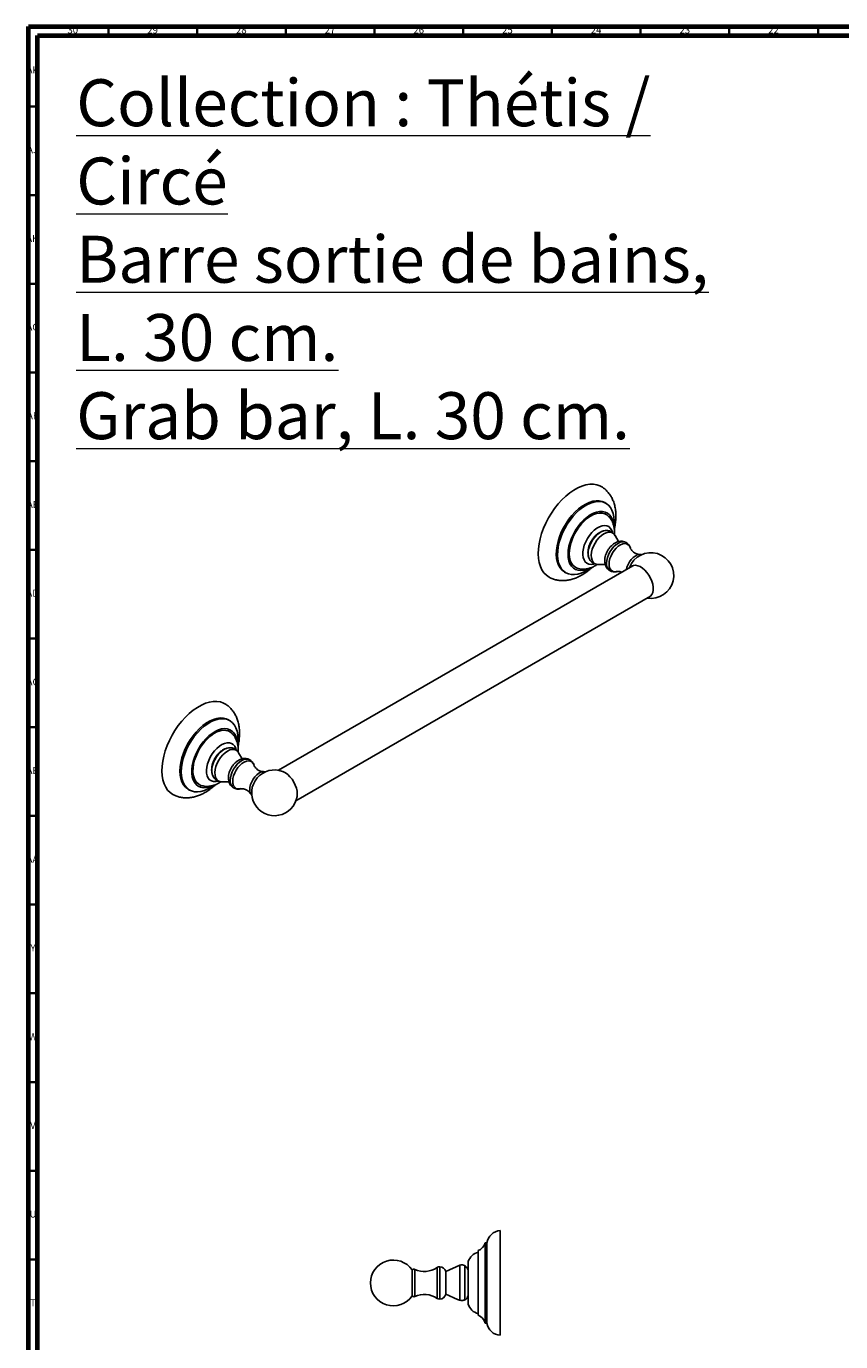
# Model space of a CAD drawing. Units: millimetres. Extents: x 4 to 1496, y 5 to 1495.
# Drawn here: x 4 to 463, y 754 to 1495 of the extents above; entities that cross this region are included whole.
import ezdxf

# ---------------------------------------------------------------- set-up
doc = ezdxf.new("R2010")
doc.units = ezdxf.units.MM
doc.styles.add('SLDTEXTSTYLE1', font='TXT', dxfattribs={"width": 0.75})

msp = doc.modelspace()

# ---------------------------------------------------------------- linework, layer by layer
at = {"color": 5, "linetype": 'Continuous', "lineweight": 70}
for p, q in [((5, 5), (5, 1495)), ((5, 1495), (1495, 1495)), ((10, 10), (10, 1490)), ((10, 1490), (1490, 1490))]:
    msp.add_line(p, q, dxfattribs=at)
at = {"color": 5, "linetype": 'Continuous', "lineweight": 35}
for p, q in [((50, 1490), (50, 1495)), ((100, 1490), (100, 1495)), ((150, 1490), (150, 1495)), ((200, 1490), (200, 1495)), ((250, 1490), (250, 1495)), ((300, 1490), (300, 1495)), ((350, 1490), (350, 1495)), ((400, 1490), (400, 1495)), ((450, 1490), (450, 1495)), ((10, 1450), (5, 1450)), ((10, 1400), (5, 1400)), ((10, 1350), (5, 1350)), ((10, 1300), (5, 1300)), ((10, 1250), (5, 1250)), ((10, 1200), (5, 1200)), ((10, 1150), (5, 1150)), ((10, 1100), (5, 1100)), ((10, 1050), (5, 1050)), ((10, 1000), (5, 1000)), ((10, 950), (5, 950)), ((10, 900), (5, 900)), ((10, 850), (5, 850)), ((10, 800), (5, 800))]:
    msp.add_line(p, q, dxfattribs=at)
at = {"color": 7, "linetype": 'Continuous', "lineweight": 25}
for p, q in [((330.47, 1226.22), (329.76, 1226.62)), ((328.84, 1210.59), (329.01, 1210.64)), ((337.55, 1204.65), (335.57, 1208.12)), ((345.56, 1191.08), (145.8, 1075.76)), ((307.16, 1187.48), (307.87, 1187.07)), ((326.09, 1191.7), (330.09, 1191.72)), ((155.75, 1058.52), (355.51, 1173.84)), ((118.33, 1103.75), (117.63, 1104.16)), ((116.71, 1088.13), (116.88, 1088.18)), ((125.42, 1082.18), (123.43, 1085.66)), ((113.96, 1069.24), (117.96, 1069.26)), ((95.03, 1065.02), (95.74, 1064.61)), ((270.88, 816.23), (270.88, 757.23)), ((263.38, 809.33), (262.38, 809.33)), ((262.38, 809.33), (262.38, 764.13)), ((263.38, 809.33), (263.38, 764.13)), ((258.38, 804.98), (258.38, 768.48)), ((221.18, 794.08), (221.18, 779.38)), ((222.71, 794.36), (222.71, 779.1)), ((235.23, 795.42), (235.23, 778.04)), ((236.76, 795.88), (236.76, 777.58)), ((248.15, 796.73), (240.18, 793.13)), ((248.15, 796.73), (248.15, 777.04)), ((250.85, 796.49), (250.85, 777.17)), ((252.88, 798.73), (252.88, 774.73)), ((240.18, 793.13), (240.18, 780.33)), ((240.18, 780.33), (246.82, 777.32)), ((250.85, 777.17), (250.92, 777.2)), ((262.38, 764.13), (263.38, 764.13))]:
    msp.add_line(p, q, dxfattribs=at)
at = {"color": 7, "linetype": 'Continuous', "lineweight": 25, "flags": 128}
for points in [[(301.53, 1223.4), (303.51, 1225.9), (305.6, 1228.2), (307.78, 1230.29), (310.03, 1232.13), (312.32, 1233.7), (314.62, 1234.99), (316.9, 1235.97), (319.13, 1236.64), (321.3, 1236.99), (323.36, 1237.01), (325.3, 1236.71), (327.09, 1236.08), (328.48, 1235.3)], [(309.55, 1217.23), (311.29, 1219.4), (313.13, 1221.37), (315.06, 1223.12), (317.05, 1224.62), (319.05, 1225.83), (321.05, 1226.76), (323.01, 1227.37), (324.89, 1227.66), (326.67, 1227.62), (328.33, 1227.26), (329.76, 1226.62)], [(310.26, 1216.82), (311.99, 1218.99), (313.84, 1220.97), (315.77, 1222.71), (317.75, 1224.21), (319.76, 1225.43), (321.76, 1226.35), (323.71, 1226.96), (325.6, 1227.25), (327.38, 1227.21), (329.03, 1226.86), (330.53, 1226.18), (331.85, 1225.19), (332.97, 1223.91), (333.87, 1222.36), (334.54, 1220.56), (334.96, 1218.55), (335.14, 1216.34), (335.07, 1213.98), (335, 1213.3)], [(298.97, 1184.26), (298.39, 1184.58), (296.86, 1185.67), (295.52, 1187.06), (294.4, 1188.74), (293.51, 1190.67), (292.86, 1192.84), (292.45, 1195.21), (292.3, 1197.77), (292.4, 1200.48), (292.75, 1203.3), (293.34, 1206.21), (294.18, 1209.17), (295.25, 1212.13), (296.54, 1215.07), (298.02, 1217.96), (299.69, 1220.74), (301.53, 1223.4)], [(307.16, 1187.48), (307.1, 1187.52), (305.78, 1188.5), (304.66, 1189.78), (303.76, 1191.33), (303.09, 1193.13), (302.66, 1195.15), (302.48, 1197.35), (302.56, 1199.71), (302.88, 1202.19), (303.45, 1204.74), (304.26, 1207.33), (305.29, 1209.91), (306.53, 1212.45), (307.96, 1214.9), (309.55, 1217.23)], [(321.28, 1189.57), (320.58, 1189.08), (318.57, 1187.86), (316.58, 1186.94), (314.62, 1186.33), (312.74, 1186.04), (310.95, 1186.07), (309.3, 1186.43), (307.8, 1187.11), (306.48, 1188.09), (305.37, 1189.37), (304.46, 1190.92), (303.8, 1192.72), (303.37, 1194.74), (303.19, 1196.95), (303.27, 1199.3), (303.59, 1201.78), (304.16, 1204.33), (304.97, 1206.92), (306, 1209.5), (307.24, 1212.04), (308.67, 1214.49), (310.26, 1216.82)], [(314.8, 1213.23), (316.36, 1215.17), (318.03, 1216.91), (319.78, 1218.41), (321.57, 1219.66), (323.37, 1220.62), (325.14, 1221.28), (326.86, 1221.62), (328.47, 1221.64), (329.96, 1221.33), (331.3, 1220.71), (332.45, 1219.78), (333.4, 1218.56), (334.13, 1217.08), (334.62, 1215.37), (334.82, 1214.09)], [(315.2, 1212.78), (316.71, 1214.65), (318.33, 1216.32), (320.02, 1217.77), (321.75, 1218.95), (323.49, 1219.85), (325.2, 1220.45), (326.84, 1220.73), (328.38, 1220.7), (329.8, 1220.34), (331.05, 1219.67), (331.95, 1218.89)], [(320.84, 1189.5), (319.73, 1189.03), (317.98, 1188.53), (316.31, 1188.35), (314.76, 1188.5), (313.34, 1188.96), (312.09, 1189.74), (311.04, 1190.82), (310.19, 1192.17), (309.58, 1193.77), (309.21, 1195.59), (309.09, 1197.59), (309.22, 1199.74), (309.6, 1201.99), (310.22, 1204.3), (311.07, 1206.63), (312.13, 1208.92), (313.38, 1211.13), (314.8, 1213.23)], [(314.98, 1189.44), (314.19, 1189.68), (312.94, 1190.35), (311.87, 1191.31), (311, 1192.56), (310.36, 1194.06), (309.96, 1195.78), (309.8, 1197.69), (309.89, 1199.75), (310.23, 1201.91), (310.8, 1204.14), (311.6, 1206.39), (312.62, 1208.61), (313.82, 1210.75), (315.2, 1212.78)], [(320.65, 1196.03), (320.6, 1196.23), (320.42, 1197.62), (320.49, 1199.17), (320.8, 1200.82), (321.35, 1202.5), (322.11, 1204.17), (323.06, 1205.76), (324.16, 1207.21), (325.38, 1208.47), (326.66, 1209.49), (327.97, 1210.25), (328.84, 1210.59)], [(321.15, 1208.17), (322.45, 1209.74), (323.85, 1211.1), (325.31, 1212.21), (326.79, 1213.03), (328.24, 1213.54), (329.62, 1213.72), (330.89, 1213.57), (332, 1213.09), (332.93, 1212.29), (333.64, 1211.21), (334.1, 1209.96)], [(326.09, 1191.7), (325.02, 1191.84), (324.01, 1192.31), (323.19, 1193.09), (322.6, 1194.16), (322.25, 1195.48), (322.16, 1196.99), (322.33, 1198.65), (322.75, 1200.39), (323.42, 1202.14), (324.3, 1203.85), (325.36, 1205.45), (326.57, 1206.87), (327.87, 1208.07), (329.23, 1209.01), (330.58, 1209.64), (331.89, 1209.94), (333.09, 1209.91), (334.16, 1209.54), (335.04, 1208.85), (335.57, 1208.12)], [(323.78, 1192.06), (323.53, 1191.99), (322.15, 1191.81), (320.88, 1191.96), (319.77, 1192.44), (318.84, 1193.24), (318.13, 1194.32), (317.65, 1195.66), (317.42, 1197.22), (317.45, 1198.94), (317.73, 1200.78), (318.27, 1202.68), (319.03, 1204.59), (320, 1206.43), (321.15, 1208.17)], [(330.81, 1192.45), (330.94, 1193.98), (331.3, 1195.59), (331.9, 1197.23), (332.71, 1198.83), (333.69, 1200.32), (334.81, 1201.66), (336.02, 1202.78), (337.28, 1203.66), (338.54, 1204.24), (339.76, 1204.52), (340.88, 1204.47), (341.86, 1204.11), (341.87, 1204.1)], [(332.22, 1192.02), (332.34, 1193.52), (332.72, 1195.1), (333.32, 1196.7), (334.13, 1198.26), (335.11, 1199.71), (336.23, 1200.98), (337.43, 1202.04), (338.67, 1202.83), (339.9, 1203.32), (341.07, 1203.49), (342.12, 1203.34), (343.02, 1202.87), (343.73, 1202.11), (344.22, 1201.07), (344.24, 1201)], [(341.99, 1189.02), (342.32, 1190.24), (342.92, 1191.74), (343.72, 1193.18), (344.69, 1194.5), (345.77, 1195.62), (346.92, 1196.5), (348.09, 1197.1), (349.21, 1197.39), (349.61, 1197.42)], [(336.55, 1187.74), (336.23, 1187.68), (335.11, 1187.67), (334.13, 1187.98), (333.32, 1188.6), (332.72, 1189.51), (332.34, 1190.66), (332.22, 1192.02)], [(344.56, 1190.5), (344.91, 1190.76), (345.93, 1191.19), (347.1, 1191.3), (348.37, 1191.07), (349.7, 1190.52), (351.04, 1189.67), (352.35, 1188.55), (353.57, 1187.2), (354.66, 1185.67), (355.59, 1184.01), (356.32, 1182.29), (356.82, 1180.56), (357.07, 1178.88), (357.07, 1177.33), (356.82, 1175.95), (356.32, 1174.8), (355.59, 1173.92), (354.66, 1173.33), (354.51, 1173.27)], [(86.83, 1061.81), (86.29, 1062.1), (84.75, 1063.19), (83.41, 1064.58), (82.29, 1066.24), (81.4, 1068.17), (80.74, 1070.33), (80.33, 1072.71), (80.17, 1075.26), (80.26, 1077.97), (80.61, 1080.79), (81.2, 1083.7), (82.03, 1086.65), (83.1, 1089.62), (84.38, 1092.56), (85.86, 1095.44), (87.53, 1098.23), (89.36, 1100.89), (91.34, 1103.39), (93.43, 1105.7), (95.61, 1107.79), (97.86, 1109.63), (100.15, 1111.21), (102.45, 1112.5), (104.73, 1113.49), (106.96, 1114.17), (109.13, 1114.53), (111.19, 1114.55), (113.13, 1114.26), (114.93, 1113.64), (116.36, 1112.83)], [(95.03, 1065.02), (94.72, 1065.21), (93.43, 1066.25), (92.35, 1067.58), (91.49, 1069.17), (90.86, 1071.01), (90.48, 1073.07), (90.35, 1075.3), (90.47, 1077.68), (90.84, 1080.17), (91.45, 1082.73), (92.3, 1085.32), (93.37, 1087.9), (94.64, 1090.43), (96.1, 1092.86), (97.72, 1095.17), (99.47, 1097.3), (101.34, 1099.24), (103.28, 1100.94), (105.27, 1102.39), (107.28, 1103.56), (109.27, 1104.43), (111.21, 1104.98), (113.08, 1105.21), (114.84, 1105.12), (116.47, 1104.71), (117.63, 1104.16)], [(109.18, 1067.13), (108.09, 1066.38), (106.09, 1065.21), (104.09, 1064.35), (102.15, 1063.79), (100.28, 1063.56), (98.52, 1063.65), (96.89, 1064.07), (95.42, 1064.8), (94.14, 1065.84), (93.06, 1067.17), (92.2, 1068.76), (91.57, 1070.6), (91.19, 1072.66), (91.05, 1074.89), (91.17, 1077.27), (91.54, 1079.77), (92.16, 1082.33), (93, 1084.92), (94.07, 1087.49), (95.35, 1090.02), (96.81, 1092.45), (98.42, 1094.76), (100.18, 1096.9), (102.04, 1098.83), (103.99, 1100.54), (105.98, 1101.98), (107.98, 1103.15), (109.97, 1104.02), (111.92, 1104.57), (113.79, 1104.81), (115.55, 1104.71), (117.18, 1104.3), (118.65, 1103.56), (119.93, 1102.53), (121.01, 1101.2), (121.87, 1099.6), (122.5, 1097.76), (122.88, 1095.71), (123.02, 1093.47), (122.9, 1091.09), (122.86, 1090.76)], [(108.42, 1066.91), (106.78, 1066.3), (105.07, 1065.95), (103.45, 1065.92), (101.95, 1066.21), (100.61, 1066.82), (99.45, 1067.74), (98.49, 1068.94), (97.75, 1070.41), (97.25, 1072.12), (96.99, 1074.03), (96.99, 1076.1), (97.23, 1078.3), (97.72, 1080.59), (98.45, 1082.91), (99.4, 1085.22), (100.55, 1087.49), (101.88, 1089.65), (103.37, 1091.68), (104.99, 1093.53), (106.7, 1095.17), (108.47, 1096.56), (110.27, 1097.68), (112.06, 1098.5), (113.81, 1099.02), (115.48, 1099.21), (117.04, 1099.08), (118.46, 1098.62), (119.72, 1097.86), (120.78, 1096.79), (121.63, 1095.45), (122.26, 1093.86), (122.64, 1092.05), (122.71, 1091.33)], [(102.84, 1066.98), (102.17, 1067.18), (100.91, 1067.82), (99.82, 1068.76), (98.94, 1069.98), (98.28, 1071.46), (97.85, 1073.16), (97.67, 1075.06), (97.74, 1077.11), (98.06, 1079.27), (98.61, 1081.49), (99.4, 1083.74), (100.39, 1085.96), (101.58, 1088.11), (102.94, 1090.15), (104.44, 1092.04), (106.05, 1093.73), (107.74, 1095.19), (109.47, 1096.4), (111.21, 1097.33), (112.92, 1097.95), (114.57, 1098.26), (116.13, 1098.25), (117.55, 1097.92), (118.82, 1097.28), (119.83, 1096.43)], [(111.64, 1069.6), (110.6, 1069.39), (109.28, 1069.4), (108.1, 1069.73), (107.08, 1070.4), (106.27, 1071.36), (105.69, 1072.59), (105.35, 1074.06), (105.27, 1075.72), (105.45, 1077.51), (105.87, 1079.39), (106.54, 1081.3), (107.43, 1083.18), (108.5, 1084.98), (109.74, 1086.62), (111.1, 1088.08), (112.54, 1089.3), (114.02, 1090.25), (115.49, 1090.9), (116.9, 1091.22), (118.22, 1091.21), (119.41, 1090.87), (120.42, 1090.21), (121.23, 1089.25), (121.81, 1088.02), (122, 1087.35)], [(108.52, 1073.57), (108.47, 1073.77), (108.29, 1075.16), (108.36, 1076.71), (108.67, 1078.36), (109.22, 1080.04), (109.98, 1081.71), (110.93, 1083.3), (112.03, 1084.75), (113.25, 1086.01), (114.53, 1087.03), (115.84, 1087.79), (116.71, 1088.13)], [(113.96, 1069.24), (112.89, 1069.38), (111.88, 1069.84), (111.06, 1070.63), (110.46, 1071.7), (110.11, 1073.02), (110.02, 1074.53), (110.19, 1076.19), (110.62, 1077.93), (111.29, 1079.68), (112.17, 1081.39), (113.23, 1082.99), (114.44, 1084.41), (115.74, 1085.61), (117.1, 1086.54), (118.45, 1087.18), (119.75, 1087.48), (120.96, 1087.45), (122.02, 1087.08), (122.9, 1086.39), (123.43, 1085.66)], [(118.68, 1069.99), (118.8, 1071.52), (119.17, 1073.13), (119.77, 1074.77), (120.57, 1076.37), (121.56, 1077.86), (122.67, 1079.2), (123.89, 1080.32), (125.15, 1081.2), (126.41, 1081.78), (127.63, 1082.06), (128.74, 1082.01), (129.72, 1081.65), (129.74, 1081.64)], [(120.09, 1069.56), (120.21, 1071.06), (120.58, 1072.64), (121.19, 1074.24), (122, 1075.8), (122.98, 1077.25), (124.1, 1078.52), (125.3, 1079.58), (126.54, 1080.37), (127.77, 1080.86), (128.93, 1081.03), (129.99, 1080.88), (130.89, 1080.41), (131.6, 1079.64), (132.09, 1078.61), (132.11, 1078.54)], [(124.41, 1065.28), (124.1, 1065.22), (122.98, 1065.21), (122, 1065.52), (121.19, 1066.14), (120.58, 1067.05), (120.21, 1068.2), (120.09, 1069.56)], [(129.69, 1064.88), (129.81, 1066.29), (130.18, 1067.78), (130.79, 1069.28), (131.59, 1070.72), (132.55, 1072.04), (133.64, 1073.16), (134.79, 1074.04), (135.95, 1074.64), (137.08, 1074.93), (137.48, 1074.96)], [(156.39, 1060.95), (156.5, 1062.28), (156.37, 1063.9), (155.99, 1065.61), (155.37, 1067.34), (154.54, 1069.04), (153.53, 1070.65), (152.36, 1072.1), (151.09, 1073.34), (149.76, 1074.33), (148.42, 1075.03), (148.22, 1075.11)], [(130.14, 1062.64), (129.81, 1063.61), (129.69, 1064.88)], [(130.25, 1062.42), (130.18, 1062.55), (130.14, 1062.64)]]:
    msp.add_lwpolyline(points, dxfattribs=at)
at = {"color": 7, "linetype": 'Continuous', "lineweight": 25}
for centre, radius, start, end in [((355.79, 1185.5), 12.9, 260.46969, 159.52494), ((335.29, 1191.96), 4.51, 173.68772, 235.13362), ((143.66, 1063.04), 12.9, 69.30809, 350.68654), ((123.16, 1069.49), 4.51, 173.68772, 235.13362), ((271.3, 808.24), 8, 93.04942, 172.17869), ((256.53, 810.69), 6, 287.89778, 346.90265), ((260.09, 796.68), 7.5, 103.21043, 164.12513), ((210.58, 786.73), 12.9, 34.74412, 325.25588), ((222.15, 793.09), 1.39, 65.93881, 134.53937), ((228.02, 806.23), 13, 245.93881, 303.72148), ((236.76, 793.13), 2.75, 90, 123.72148), ((236.76, 792.38), 3.5, 12.37363, 90), ((249.28, 794.23), 2.75, 55.21084, 114.33529), ((248, 792.38), 5, 12.68353, 55.21084), ((222.15, 780.37), 1.39, 225.46063, 294.06119), ((228.02, 767.23), 13, 56.27852, 114.06119), ((236.76, 781.08), 3.5, 270, 347.62637), ((248, 781.08), 5, 314.15252, 347.31647), ((236.76, 780.33), 2.75, 236.27852, 270), ((260.09, 776.78), 7.5, 195.87487, 256.78957), ((256.53, 762.77), 6, 13.09735, 72.10222), ((271.3, 765.22), 8, 187.82131, 266.95058)]:
    msp.add_arc(centre, radius, start, end, dxfattribs=at)
for points, knots in [([(335.18, 1211.79), (335.28, 1212.21), (335.62, 1213.6), (335.94, 1215.95), (336.11, 1218.8), (336, 1221.59), (335.59, 1224.29), (334.91, 1226.75), (334, 1228.94), (332.87, 1230.93), (331.47, 1232.75), (329.99, 1234.23), (328.92, 1234.97), (328.47, 1235.27)], [0, 0, 0, 0, 0.045757, 0.149786, 0.254771, 0.360509, 0.466101, 0.57032, 0.66095, 0.748849, 0.843798, 0.935733, 1, 1, 1, 1]), ([(335.24, 1208.59), (335.27, 1208.88), (335.37, 1209.87), (335.26, 1211.52), (334.92, 1213.47), (334.33, 1215.28), (333.5, 1216.91), (332.7, 1218.11), (332.11, 1218.69), (331.95, 1218.85)], [0, 0, 0, 0, 0.076882, 0.261817, 0.440356, 0.611839, 0.77736, 0.938575, 1, 1, 1, 1]), ([(328.95, 1210.6), (328.78, 1210.56), (328.12, 1210.4), (327.02, 1209.86), (325.66, 1208.99), (324.36, 1207.84), (323.18, 1206.48), (322.16, 1204.95), (321.33, 1203.29), (320.72, 1201.54), (320.39, 1199.91), (320.35, 1198.89), (320.34, 1198.47)], [0, 0, 0, 0, 0.034162, 0.133936, 0.239249, 0.34927, 0.461204, 0.573356, 0.686118, 0.800517, 0.917838, 1, 1, 1, 1]), ([(335.64, 1207.96), (335.46, 1208.26), (335.09, 1208.92), (334.23, 1209.77), (333.14, 1210.45), (331.9, 1210.84), (330.62, 1210.93), (329.56, 1210.82), (328.95, 1210.6), (328.76, 1210.53)], [0, 0, 0, 0, 0.129578, 0.283299, 0.447981, 0.607344, 0.765172, 0.926822, 1, 1, 1, 1]), ([(341.84, 1204.07), (341.7, 1204.17), (341.19, 1204.5), (340.18, 1204.77), (338.92, 1204.89), (337.64, 1204.72), (336.36, 1204.29), (335.09, 1203.6), (333.86, 1202.65), (332.71, 1201.47), (331.71, 1200.11), (330.88, 1198.61), (330.26, 1197.02), (329.86, 1195.42), (329.81, 1194.38), (329.79, 1193.88)], [0, 0, 0, 0, 0.030053, 0.102692, 0.173846, 0.24592, 0.32111, 0.40085, 0.484817, 0.57076, 0.656712, 0.742706, 0.829448, 0.917695, 1, 1, 1, 1]), ([(344.22, 1201), (344.11, 1201.32), (343.88, 1202.04), (343.24, 1202.98), (342.54, 1203.71), (342.02, 1203.98), (341.85, 1204.07)], [0, 0, 0, 0, 0.251505, 0.557593, 0.854817, 1, 1, 1, 1]), ([(320.34, 1198.47), (320.35, 1198.09), (320.37, 1197.27), (320.56, 1196.48), (320.66, 1196.05)], [0, 0, 0, 0, 0.454474, 1, 1, 1, 1]), ([(320.67, 1196.06), (320.77, 1195.71), (320.99, 1194.94), (321.6, 1193.9), (322.47, 1192.95), (323.54, 1192.22), (324.77, 1191.81), (325.73, 1191.66), (326.26, 1191.72), (326.37, 1191.74)], [0, 0, 0, 0, 0.137125, 0.301615, 0.460326, 0.630949, 0.79539, 0.95763, 1, 1, 1, 1]), ([(329.79, 1193.88), (329.8, 1193.56), (329.82, 1192.77), (330.08, 1191.58), (330.59, 1190.36), (331.34, 1189.33), (332.07, 1188.62), (332.59, 1188.36), (332.73, 1188.29)], [0, 0, 0, 0, 0.140411, 0.350203, 0.5484, 0.738827, 0.925424, 1, 1, 1, 1]), ([(349.6, 1197.43), (349.53, 1197.43), (349.23, 1197.41), (348.39, 1197.54), (347.21, 1197.93), (346.02, 1198.64), (345.08, 1199.53), (344.52, 1200.33), (344.29, 1200.85), (344.26, 1200.95), (344.26, 1200.97)], [0, 0, 0, 0, 0.0401289, 0.1807347, 0.3377137, 0.5059533, 0.672751, 0.8211644, 0.948411, 1, 1, 1, 1]), ([(350.59, 1197.27), (350.34, 1197.34), (350, 1197.44), (349.65, 1197.4), (349.57, 1197.39)], [0, 0, 0, 0, 0.766639, 1, 1, 1, 1]), ([(298.99, 1184.3), (299.3, 1184.13), (300.26, 1183.64), (301.99, 1183.11), (304.13, 1182.71), (306.35, 1182.61), (308.61, 1182.79), (310.92, 1183.25), (313.25, 1184.01), (315.61, 1185.07), (317.95, 1186.4), (320.23, 1188.03), (321.85, 1189.32), (322.67, 1190.14), (322.78, 1190.25)], [0, 0, 0, 0, 0.0421663, 0.1286707, 0.2152916, 0.3029808, 0.3926127, 0.484887, 0.5801754, 0.6783635, 0.7788239, 0.880629, 0.9828186, 1, 1, 1, 1]), ([(315.03, 1189.44), (315.55, 1189.34), (316.66, 1189.11), (318.41, 1189.11), (320.23, 1189.36), (322.05, 1189.89), (323.86, 1190.66), (325.01, 1191.39), (325.58, 1191.75)], [0, 0, 0, 0, 0.143274, 0.305821, 0.471237, 0.64185, 0.819497, 1, 1, 1, 1]), ([(332.74, 1188.28), (333, 1188.13), (333.62, 1187.79), (334.73, 1187.58), (335.86, 1187.57), (336.56, 1187.76), (336.87, 1187.84)], [0, 0, 0, 0, 0.21037, 0.495506, 0.780427, 1, 1, 1, 1]), ([(336.61, 1187.75), (336.62, 1187.75), (336.66, 1187.76), (337.07, 1187.83), (337.84, 1187.8), (338.64, 1187.69), (339.11, 1187.47), (339.23, 1187.42)], [0, 0, 0, 0, 0.0254907, 0.2866767, 0.5758081, 0.900415, 1, 1, 1, 1]), ([(123.05, 1089.34), (123.13, 1089.64), (123.45, 1090.91), (123.76, 1093.13), (123.98, 1095.99), (123.9, 1098.79), (123.53, 1101.51), (122.88, 1103.99), (122, 1106.2), (120.9, 1108.22), (119.53, 1110.07), (118.01, 1111.64), (116.88, 1112.44), (116.37, 1112.8)], [0, 0, 0, 0, 0.032863, 0.136932, 0.241963, 0.347792, 0.453623, 0.558242, 0.649408, 0.737795, 0.833322, 0.925764, 1, 1, 1, 1]), ([(123.11, 1086.13), (123.14, 1086.46), (123.24, 1087.49), (123.11, 1089.17), (122.76, 1091.12), (122.16, 1092.92), (121.31, 1094.54), (120.53, 1095.71), (119.96, 1096.25), (119.82, 1096.39)], [0, 0, 0, 0, 0.0875692, 0.2723486, 0.4506247, 0.6218674, 0.7872314, 0.9483851, 1, 1, 1, 1]), ([(116.82, 1088.13), (116.65, 1088.09), (115.99, 1087.94), (114.89, 1087.4), (113.53, 1086.53), (112.23, 1085.38), (111.05, 1084.02), (110.03, 1082.49), (109.2, 1080.83), (108.59, 1079.08), (108.26, 1077.45), (108.22, 1076.43), (108.2, 1076.01)], [0, 0, 0, 0, 0.034162, 0.133936, 0.239249, 0.34927, 0.461204, 0.573356, 0.686118, 0.800517, 0.917838, 1, 1, 1, 1]), ([(123.5, 1085.49), (123.33, 1085.8), (122.96, 1086.46), (122.1, 1087.31), (121.01, 1087.99), (119.77, 1088.38), (118.49, 1088.47), (117.43, 1088.36), (116.82, 1088.14), (116.63, 1088.07)], [0, 0, 0, 0, 0.129578, 0.283299, 0.447981, 0.607344, 0.765172, 0.926822, 1, 1, 1, 1]), ([(108.2, 1076.01), (108.21, 1075.63), (108.23, 1074.81), (108.43, 1074.02), (108.53, 1073.58)], [0, 0, 0, 0, 0.454474, 1, 1, 1, 1]), ([(129.71, 1081.61), (129.56, 1081.71), (129.06, 1082.04), (128.05, 1082.31), (126.78, 1082.43), (125.5, 1082.26), (124.23, 1081.83), (122.96, 1081.14), (121.72, 1080.19), (120.58, 1079.01), (119.58, 1077.64), (118.75, 1076.15), (118.13, 1074.56), (117.73, 1072.96), (117.68, 1071.92), (117.65, 1071.42)], [0, 0, 0, 0, 0.030053, 0.102692, 0.173846, 0.24592, 0.32111, 0.40085, 0.484817, 0.57076, 0.656712, 0.742706, 0.829448, 0.917695, 1, 1, 1, 1]), ([(132.09, 1078.54), (131.98, 1078.86), (131.75, 1079.57), (131.11, 1080.51), (130.41, 1081.25), (129.89, 1081.52), (129.72, 1081.61)], [0, 0, 0, 0, 0.251505, 0.557593, 0.854817, 1, 1, 1, 1]), ([(137.47, 1074.97), (137.4, 1074.96), (137.1, 1074.95), (136.26, 1075.08), (135.08, 1075.47), (133.89, 1076.18), (132.95, 1077.07), (132.39, 1077.87), (132.16, 1078.39), (132.13, 1078.48), (132.12, 1078.51)], [0, 0, 0, 0, 0.040129, 0.180735, 0.337714, 0.505953, 0.672751, 0.821164, 0.948411, 1, 1, 1, 1]), ([(86.82, 1061.83), (86.91, 1061.78), (87.61, 1061.38), (89.08, 1060.87), (91.2, 1060.35), (93.39, 1060.15), (95.63, 1060.22), (97.93, 1060.59), (100.26, 1061.24), (102.61, 1062.18), (104.95, 1063.42), (107.26, 1064.93), (109.17, 1066.41), (110.27, 1067.43), (110.66, 1067.79)], [0, 0, 0, 0, 0.011086, 0.097699, 0.18407, 0.271162, 0.359885, 0.451018, 0.545075, 0.642133, 0.741744, 0.843054, 0.945117, 1, 1, 1, 1]), ([(102.88, 1067), (103.23, 1066.92), (104.16, 1066.69), (105.73, 1066.63), (107.55, 1066.79), (109.38, 1067.24), (111.19, 1067.96), (112.55, 1068.66), (113.27, 1069.18), (113.42, 1069.3)], [0, 0, 0, 0, 0.0971, 0.259294, 0.423641, 0.592513, 0.767964, 0.951021, 1, 1, 1, 1]), ([(108.53, 1073.6), (108.63, 1073.25), (108.85, 1072.48), (109.47, 1071.44), (110.34, 1070.49), (111.41, 1069.76), (112.64, 1069.35), (113.6, 1069.2), (114.13, 1069.26), (114.24, 1069.27)], [0, 0, 0, 0, 0.137125, 0.301615, 0.460326, 0.630949, 0.79539, 0.95763, 1, 1, 1, 1]), ([(117.65, 1071.42), (117.66, 1071.1), (117.69, 1070.31), (117.95, 1069.12), (118.46, 1067.9), (119.21, 1066.87), (119.94, 1066.16), (120.45, 1065.9), (120.6, 1065.83)], [0, 0, 0, 0, 0.140411, 0.350203, 0.5484, 0.738827, 0.925424, 1, 1, 1, 1]), ([(138.46, 1074.81), (138.2, 1074.88), (137.87, 1074.98), (137.52, 1074.94), (137.44, 1074.93)], [0, 0, 0, 0, 0.766639, 1, 1, 1, 1]), ([(120.61, 1065.82), (120.87, 1065.67), (121.49, 1065.33), (122.59, 1065.12), (123.72, 1065.11), (124.43, 1065.3), (124.74, 1065.38)], [0, 0, 0, 0, 0.21037, 0.495506, 0.780427, 1, 1, 1, 1]), ([(124.48, 1065.29), (124.48, 1065.29), (124.53, 1065.3), (124.94, 1065.37), (125.7, 1065.35), (126.79, 1065.14), (128.01, 1064.62), (129.13, 1063.84), (129.89, 1063.02), (130.13, 1062.6), (130.22, 1062.45)], [0, 0, 0, 0, 0.0116, 0.130458, 0.262034, 0.409753, 0.573142, 0.744231, 0.907286, 1, 1, 1, 1]), ([(130.14, 1062.71), (130.22, 1062.53), (130.4, 1062.1), (130.72, 1061.79), (130.91, 1061.61)], [0, 0, 0, 0, 0.4288549, 1, 1, 1, 1]), ([(246.83, 777.33), (246.82, 777.33), (246.78, 777.34), (247.06, 777.3), (247.54, 777.2), (247.97, 777.09), (248.15, 777.04)], [0, 0, 0, 0, 0.126742, 0.438086, 0.758478, 1, 1, 1, 1]), ([(248.15, 777.04), (248.33, 776.99), (248.68, 776.91), (249.31, 776.87), (249.89, 776.91), (250.43, 777.01), (250.7, 777.11), (250.85, 777.17)], [0, 0, 0, 0, 0.201136, 0.403286, 0.584767, 0.768044, 1, 1, 1, 1]), ([(251.11, 777.3), (251.09, 777.29), (251.05, 777.27), (250.98, 777.23), (250.94, 777.21), (250.92, 777.2)], [0, 0, 0, 0, 0.346611, 0.714352, 1, 1, 1, 1]), ([(251.47, 777.5), (251.45, 777.48), (251.42, 777.45), (251.19, 777.34), (251.11, 777.3)], [0, 0, 0, 0, 0.628361, 1, 1, 1, 1])]:
    msp.add_open_spline(points, degree=3, knots=knots, dxfattribs=at)

# ---------------------------------------------------------------- texts
at = {"color": 7, "linetype": 'Continuous', "lineweight": 0, "style": 'SLDTEXTSTYLE1'}
for s, insert, char_height, attachment_point in [('30', (29.92, 1495.06), 3.969, 2), ('29', (74.92, 1495.06), 3.969, 2), ('28', (124.92, 1495.06), 3.969, 2), ('27', (174.92, 1495.06), 3.969, 2), ('26', (224.92, 1495.06), 3.969, 2), ('25', (274.92, 1495.06), 3.969, 2), ('24', (324.92, 1495.06), 3.969, 2), ('23', (374.92, 1495.06), 3.969, 2), ('22', (424.92, 1495.06), 3.969, 2), ('AK', (7.33, 1472.56), 3.969, 2), ('\\LCollection : Thétis / Circé^JBarre sortie de bains, L. 30 cm.^JGrab bar, L. 30 cm.', (31.88, 1465.27), 26.4583, 1), ('AJ', (7.3, 1427.56), 3.969, 2), ('AH', (7.33, 1377.56), 3.969, 2), ('AG', (7.33, 1327.56), 3.969, 2), ('AF', (7.3, 1277.56), 3.969, 2), ('AE', (7.35, 1227.56), 3.969, 2), ('AD', (7.29, 1177.56), 3.969, 2), ('AC', (7.3, 1127.56), 3.969, 2), ('AB', (7.31, 1077.56), 3.969, 2), ('AA', (7.18, 1027.56), 3.969, 2), ('Y', (7.48, 977.56), 3.97, 2), ('W', (7.5, 927.56), 3.97, 2), ('V', (7.44, 877.56), 3.97, 2), ('U', (7.51, 827.56), 3.97, 2), ('T', (7.49, 777.56), 3.97, 2)]:
    msp.add_mtext(s, dxfattribs=dict(at, insert=insert, char_height=char_height, attachment_point=attachment_point))

doc.saveas('drawing.dxf')
